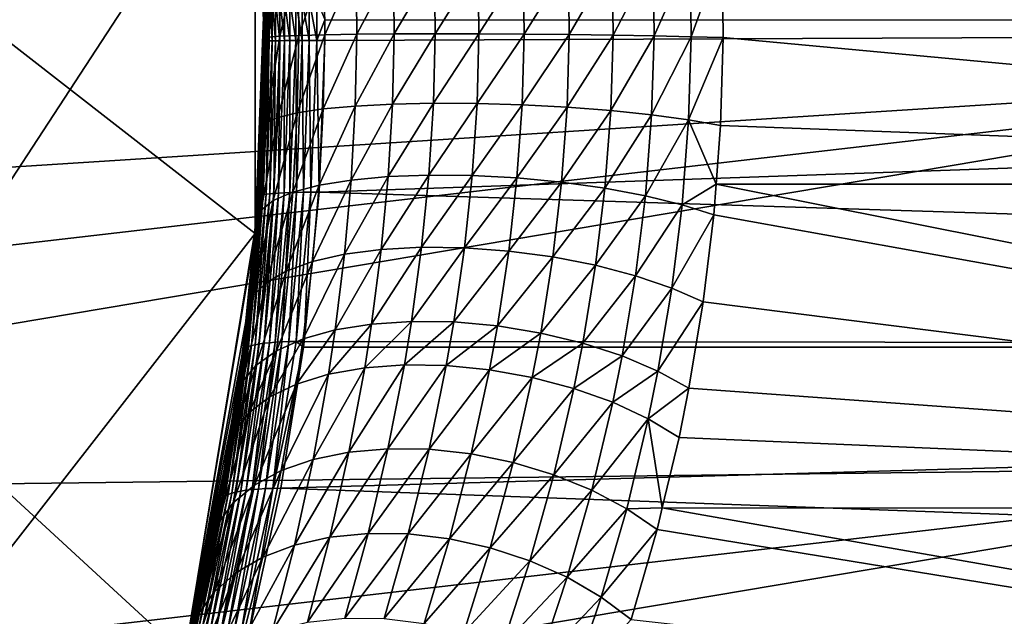
# Model space of a CAD drawing. Extents: x -90 to 90, y -132 to 35.
# Drawn here: x 18 to 26, y -5 to 0 of the extents above; entities that cross this region are included whole.
import ezdxf

# ---------------------------------------------------------------- set-up
doc = ezdxf.new("R2010")
doc.units = 0
doc.layers.add('L4', color=7, linetype='CONTINUOUS')
doc.layers.add('L9', color=7, linetype='CONTINUOUS')

msp = doc.modelspace()

# ---------------------------------------------------------------- linework, layer by layer
at = {"layer": 'L4', "color": 7}
for points in [[(19.29107, -4.885161, 88.00001), (19.83203, -1.643329, 88.00001), (-6.461519, 18.82176, 88.00001)], [(-6.461519, 18.82176, 88.00001), (19.83203, -1.643329, 88.00001), (19.83203, 1.643329, 88.00001)], [(16.65961, -10.88427, 88.00001), (19.29107, -4.885161, 88.00001), (-6.461519, 18.82176, 88.00001)], [(18.22389, 7.993739, 9), (6.461519, -18.82176, 9), (16.65961, 10.88427, 9)], [(18.22389, 7.993739, 9), (19.83203, 1.643329, 9), (6.461519, -18.82176, 9)], [(19.83203, 1.643329, 9), (19.83203, -1.643329, 9), (6.461519, -18.82176, 9)], [(19.83203, 1.643329, 9), (19.89938, 0.156964, 18.80698), (19.83203, -1.643329, 9)], [(19.83203, -1.643329, 88.00001), (19.89949, -0.142244, 71.3881), (19.83203, 1.643329, 88.00001)], [(19.83203, 1.643329, 88.00001), (19.89949, -0.142244, 71.3881), (19.89252, 0.545573, 71.36348)], [(23.42289, 0.529351, 70.07872), (35.55056, -1.263608, 84.46304), (35.55056, 1.263608, 84.46304)], [(19.89949, -0.142244, 71.3881), (19.92366, 0.51602, 71.0179), (19.89252, 0.545573, 71.36348)], [(19.92993, -0.134501, 71.04091), (19.92366, 0.51602, 71.0179), (19.89949, -0.142244, 71.3881)], [(19.92993, -0.134501, 71.04091), (20.01447, 0.489024, 70.68279), (19.92366, 0.51602, 71.0179)], [(20.0202, -0.127428, 70.70428), (20.01447, 0.489024, 70.68279), (19.92993, -0.134501, 71.04091)], [(20.0202, -0.127428, 70.70428), (20.16219, 0.465406, 70.36833), (20.01447, 0.489024, 70.68279)], [(20.16756, -0.121239, 70.38842), (20.16219, 0.465406, 70.36833), (20.0202, -0.127428, 70.70428)], [(20.16756, -0.121239, 70.38842), (20.36235, 0.44588, 70.08404), (20.16219, 0.465406, 70.36833)], [(22.5835, -0.118345, 69.5091), (22.89153, 0.475804, 69.63578), (22.57607, 0.454314, 69.48987)], [(22.89942, -0.12398, 69.65634), (22.89153, 0.475804, 69.63578), (22.5835, -0.118345, 69.5091)], [(22.89942, -0.12398, 69.65634), (23.17669, 0.501072, 69.83407), (22.89153, 0.475804, 69.63578)], [(23.18497, -0.130603, 69.85619), (23.17669, 0.501072, 69.83407), (22.89942, -0.12398, 69.65634)], [(23.18497, -0.130603, 69.85619), (23.42289, 0.529351, 70.07872), (23.17669, 0.501072, 69.83407)], [(23.43146, -0.138015, 70.10257), (23.42289, 0.529351, 70.07872), (23.18497, -0.130603, 69.85619)], [(23.43146, -0.138015, 70.10257), (35.55056, -1.263608, 84.46304), (23.42289, 0.529351, 70.07872)], [(20.36753, -0.116122, 70.10294), (20.36235, 0.44588, 70.08404), (20.16756, -0.121239, 70.38842)], [(20.36753, -0.116122, 70.10294), (20.60887, 0.431039, 69.83852), (20.36235, 0.44588, 70.08404)], [(20.61405, -0.112233, 69.85649), (20.60887, 0.431039, 69.83852), (20.36753, -0.116122, 70.10294)], [(20.61405, -0.112233, 69.85649), (20.89429, 0.421333, 69.63925), (20.60887, 0.431039, 69.83852)], [(20.89961, -0.10969, 69.65657), (20.89429, 0.421333, 69.63925), (20.61405, -0.112233, 69.85649)], [(20.89961, -0.10969, 69.65657), (21.20995, 0.417055, 69.49225), (20.89429, 0.421333, 69.63925)], [(21.21555, -0.108571, 69.50927), (21.20995, 0.417055, 69.49225), (20.89961, -0.10969, 69.65657)], [(21.21555, -0.108571, 69.50927), (21.54628, 0.418337, 69.40198), (21.20995, 0.417055, 69.49225)], [(21.55227, -0.108909, 69.41903), (21.54628, 0.418337, 69.40198), (21.21555, -0.108571, 69.50927)], [(21.55227, -0.108909, 69.41903), (21.89309, 0.425138, 69.37118), (21.54628, 0.418337, 69.40198)], [(21.89953, -0.110694, 69.38862), (21.89309, 0.425138, 69.37118), (21.55227, -0.108909, 69.41903)], [(21.89953, -0.110694, 69.38862), (22.23985, 0.437253, 69.40077), (21.89309, 0.425138, 69.37118)], [(22.24679, -0.113871, 69.41895), (22.23985, 0.437253, 69.40077), (21.89953, -0.110694, 69.38862)], [(22.24679, -0.113871, 69.41895), (22.57607, 0.454314, 69.48987), (22.23985, 0.437253, 69.40077)], [(22.5835, -0.118345, 69.5091), (22.57607, 0.454314, 69.48987), (22.24679, -0.113871, 69.41895)], [(19.83203, -1.643329, 9), (19.89938, 0.156964, 18.80698), (19.9, 0, 18.80642)], [(19.90187, 0.156335, 18.90667), (19.90181, -0.164434, 18.90673), (19.9, 0, 18.80642)], [(19.90187, 0.156335, 18.90667), (19.90926, -0.163816, 19.00616), (19.90181, -0.164434, 18.90673)], [(19.90933, 0.155748, 19.00611), (19.90926, -0.163816, 19.00616), (19.90187, 0.156335, 18.90667)], [(19.90933, 0.155748, 19.00611), (19.92167, -0.163242, 19.10511), (19.90926, -0.163816, 19.00616)], [(19.92173, 0.155202, 19.10505), (19.92167, -0.163242, 19.10511), (19.90933, 0.155748, 19.00611)], [(19.92173, 0.155202, 19.10505), (19.93899, -0.162714, 19.20331), (19.92167, -0.163242, 19.10511)], [(19.93905, 0.1547, 19.20325), (19.93899, -0.162714, 19.20331), (19.92173, 0.155202, 19.10505)], [(19.93905, 0.1547, 19.20325), (19.96118, -0.162234, 19.30053), (19.93899, -0.162714, 19.20331)], [(19.96125, 0.154243, 19.30047), (19.96118, -0.162234, 19.30053), (19.93905, 0.1547, 19.20325)], [(19.96125, 0.154243, 19.30047), (19.98819, -0.161801, 19.39652), (19.96118, -0.162234, 19.30053)], [(19.98826, 0.153832, 19.39646), (19.98819, -0.161801, 19.39652), (19.96125, 0.154243, 19.30047)], [(19.98826, 0.153832, 19.39646), (20.01995, -0.161418, 19.49104), (19.98819, -0.161801, 19.39652)], [(20.02002, 0.153468, 19.49098), (20.01995, -0.161418, 19.49104), (19.98826, 0.153832, 19.39646)], [(20.02002, 0.153468, 19.49098), (20.05639, -0.161086, 19.58386), (20.01995, -0.161418, 19.49104)], [(20.05645, 0.153152, 19.58381), (20.05639, -0.161086, 19.58386), (20.02002, 0.153468, 19.49098)], [(20.05645, 0.153152, 19.58381), (20.0974, -0.160805, 19.67476), (20.05639, -0.161086, 19.58386)], [(20.09747, 0.152884, 19.6747), (20.0974, -0.160805, 19.67476), (20.05645, 0.153152, 19.58381)], [(20.09747, 0.152884, 19.6747), (20.1429, -0.160575, 19.76349), (20.0974, -0.160805, 19.67476)], [(20.14296, 0.152666, 19.76344), (20.1429, -0.160575, 19.76349), (20.09747, 0.152884, 19.6747)], [(20.14296, 0.152666, 19.76344), (20.19276, -0.160398, 19.84985), (20.1429, -0.160575, 19.76349)], [(20.19282, 0.152498, 19.8498), (20.19276, -0.160398, 19.84985), (20.14296, 0.152666, 19.76344)], [(20.19282, 0.152498, 19.8498), (20.24686, -0.160274, 19.93361), (20.19276, -0.160398, 19.84985)], [(20.24692, 0.15238, 19.93356), (20.24686, -0.160274, 19.93361), (20.19282, 0.152498, 19.8498)], [(20.24692, 0.15238, 19.93356), (20.30507, -0.160204, 20.01458), (20.24686, -0.160274, 19.93361)], [(20.30514, 0.152313, 20.01453), (20.30507, -0.160204, 20.01458), (20.24692, 0.15238, 19.93356)], [(20.30514, 0.152313, 20.01453), (20.36791, 0, 20.092), (20.30507, -0.160204, 20.01458)], [(19.83203, -1.643329, 9), (19.9, 0, 18.80642), (19.89931, -0.165095, 18.80704)], [(19.9, 0, 18.80642), (19.90181, -0.164434, 18.90673), (19.89931, -0.165095, 18.80704)], [(20.36791, 0, 20.092), (20.36725, -0.160186, 20.09254), (20.30507, -0.160204, 20.01458)], [(58.17338, -2.518112, 65.48023), (20.32232, -1.325484, 20.12957), (58.33756, 0, 65.34246)], [(20.32232, -1.325484, 20.12957), (20.36725, -0.160186, 20.09254), (58.33756, 0, 65.34246)], [(58.33756, 0, 65.34246), (20.36725, -0.160186, 20.09254), (20.36791, 0, 20.092)], [(19.83203, -1.643329, 88.00001), (19.88233, -0.838551, 71.32748), (19.89949, -0.142244, 71.3881)], [(19.91448, -0.793449, 70.98421), (19.92993, -0.134501, 71.04091), (19.88233, -0.838551, 71.32748)], [(19.88233, -0.838551, 71.32748), (19.92993, -0.134501, 71.04091), (19.89949, -0.142244, 71.3881)], [(20.00606, -0.752257, 70.65131), (20.0202, -0.127428, 70.70428), (19.91448, -0.793449, 70.98421)], [(19.91448, -0.793449, 70.98421), (20.0202, -0.127428, 70.70428), (19.92993, -0.134501, 71.04091)], [(20.1543, -0.716221, 70.33885), (20.16756, -0.121239, 70.38842), (20.00606, -0.752257, 70.65131)], [(20.00606, -0.752257, 70.65131), (20.16756, -0.121239, 70.38842), (20.0202, -0.127428, 70.70428)], [(20.35472, -0.686429, 70.05627), (20.36753, -0.116122, 70.10294), (20.1543, -0.716221, 70.33885)], [(20.1543, -0.716221, 70.33885), (20.36753, -0.116122, 70.10294), (20.16756, -0.121239, 70.38842)], [(20.60126, -0.663783, 69.81212), (20.61405, -0.112233, 69.85649), (20.35472, -0.686429, 70.05627)], [(20.35472, -0.686429, 70.05627), (20.61405, -0.112233, 69.85649), (20.36753, -0.116122, 70.10294)], [(20.88647, -0.648967, 69.61377), (20.89961, -0.10969, 69.65657), (20.60126, -0.663783, 69.81212)], [(20.60126, -0.663783, 69.81212), (20.89961, -0.10969, 69.65657), (20.61405, -0.112233, 69.85649)], [(21.20172, -0.642429, 69.46722), (21.21555, -0.108571, 69.50927), (20.88647, -0.648967, 69.61377)], [(20.88647, -0.648967, 69.61377), (21.21555, -0.108571, 69.50927), (20.89961, -0.10969, 69.65657)], [(21.20172, -0.642429, 69.46722), (21.55227, -0.108909, 69.41903), (21.21555, -0.108571, 69.50927)], [(21.53749, -0.644366, 69.3769), (21.55227, -0.108909, 69.41903), (21.20172, -0.642429, 69.46722)], [(21.53749, -0.644366, 69.3769), (21.89953, -0.110694, 69.38862), (21.55227, -0.108909, 69.41903)], [(21.88363, -0.65472, 69.34553), (21.89953, -0.110694, 69.38862), (21.53749, -0.644366, 69.3769)], [(21.88363, -0.65472, 69.34553), (22.24679, -0.113871, 69.41895), (21.89953, -0.110694, 69.38862)], [(22.22968, -0.673178, 69.37408), (22.24679, -0.113871, 69.41895), (21.88363, -0.65472, 69.34553)], [(22.22968, -0.673178, 69.37408), (22.5835, -0.118345, 69.5091), (22.24679, -0.113871, 69.41895)], [(22.56517, -0.699182, 69.46167), (22.5835, -0.118345, 69.5091), (22.22968, -0.673178, 69.37408)], [(22.56517, -0.699182, 69.46167), (22.89942, -0.12398, 69.65634), (22.5835, -0.118345, 69.5091)], [(22.87998, -0.731946, 69.60565), (22.89942, -0.12398, 69.65634), (22.56517, -0.699182, 69.46167)], [(22.87998, -0.731946, 69.60565), (23.18497, -0.130603, 69.85619), (22.89942, -0.12398, 69.65634)], [(23.16457, -0.770479, 69.80167), (23.18497, -0.130603, 69.85619), (22.87998, -0.731946, 69.60565)], [(23.16457, -0.770479, 69.80167), (23.43146, -0.138015, 70.10257), (23.18497, -0.130603, 69.85619)], [(23.41035, -0.813618, 70.04382), (23.43146, -0.138015, 70.10257), (23.16457, -0.770479, 69.80167)], [(23.43146, -0.138015, 70.10257), (23.41035, -0.813618, 70.04382), (35.55056, -1.263608, 84.46304)], [(19.89931, -0.165095, 18.80704), (19.85305, -1.366104, 18.84909), (19.83203, -1.643329, 9)], [(19.89931, -0.165095, 18.80704), (19.85591, -1.360649, 18.94834), (19.85305, -1.366104, 18.84909)], [(19.90181, -0.164434, 18.90673), (19.86369, -1.355547, 19.04734), (19.85591, -1.360649, 18.94834)], [(19.90181, -0.164434, 18.90673), (19.85591, -1.360649, 18.94834), (19.89931, -0.165095, 18.80704)], [(19.90926, -0.163816, 19.00616), (19.87637, -1.350811, 19.14586), (19.86369, -1.355547, 19.04734)], [(19.90926, -0.163816, 19.00616), (19.86369, -1.355547, 19.04734), (19.90181, -0.164434, 18.90673)], [(19.92167, -0.163242, 19.10511), (19.89393, -1.346451, 19.24364), (19.87637, -1.350811, 19.14586)], [(19.92167, -0.163242, 19.10511), (19.87637, -1.350811, 19.14586), (19.90926, -0.163816, 19.00616)], [(19.93899, -0.162714, 19.20331), (19.91632, -1.34248, 19.34044), (19.89393, -1.346451, 19.24364)], [(19.93899, -0.162714, 19.20331), (19.89393, -1.346451, 19.24364), (19.92167, -0.163242, 19.10511)], [(19.96118, -0.162234, 19.30053), (19.94349, -1.338906, 19.43603), (19.91632, -1.34248, 19.34044)], [(19.96118, -0.162234, 19.30053), (19.91632, -1.34248, 19.34044), (19.93899, -0.162714, 19.20331)], [(19.98819, -0.161801, 19.39652), (19.97537, -1.33574, 19.53017), (19.94349, -1.338906, 19.43603)], [(19.98819, -0.161801, 19.39652), (19.94349, -1.338906, 19.43603), (19.96118, -0.162234, 19.30053)], [(20.01995, -0.161418, 19.49104), (20.01187, -1.332987, 19.62263), (19.97537, -1.33574, 19.53017)], [(20.01995, -0.161418, 19.49104), (19.97537, -1.33574, 19.53017), (19.98819, -0.161801, 19.39652)], [(20.05639, -0.161086, 19.58386), (20.05292, -1.330656, 19.71317), (20.01187, -1.332987, 19.62263)], [(20.05639, -0.161086, 19.58386), (20.01187, -1.332987, 19.62263), (20.01995, -0.161418, 19.49104)], [(20.0974, -0.160805, 19.67476), (20.0984, -1.328752, 19.80158), (20.05292, -1.330656, 19.71317)], [(20.0974, -0.160805, 19.67476), (20.05292, -1.330656, 19.71317), (20.05639, -0.161086, 19.58386)], [(20.1429, -0.160575, 19.76349), (20.0984, -1.328752, 19.80158), (20.0974, -0.160805, 19.67476)], [(20.1429, -0.160575, 19.76349), (20.14822, -1.327279, 19.88763), (20.0984, -1.328752, 19.80158)], [(20.19276, -0.160398, 19.84985), (20.14822, -1.327279, 19.88763), (20.1429, -0.160575, 19.76349)], [(20.19276, -0.160398, 19.84985), (20.20223, -1.326242, 19.97112), (20.14822, -1.327279, 19.88763)], [(20.24686, -0.160274, 19.93361), (20.20223, -1.326242, 19.97112), (20.19276, -0.160398, 19.84985)], [(20.24686, -0.160274, 19.93361), (20.26031, -1.325644, 20.05183), (20.20223, -1.326242, 19.97112)], [(20.30507, -0.160204, 20.01458), (20.26031, -1.325644, 20.05183), (20.24686, -0.160274, 19.93361)], [(20.30507, -0.160204, 20.01458), (20.32232, -1.325484, 20.12957), (20.26031, -1.325644, 20.05183)], [(20.36725, -0.160186, 20.09254), (20.32232, -1.325484, 20.12957), (20.30507, -0.160204, 20.01458)], [(20.56907, -1.232805, 69.70066), (20.60126, -0.663783, 69.81212), (20.32253, -1.273329, 69.93937)], [(20.32253, -1.273329, 69.93937), (20.60126, -0.663783, 69.81212), (20.35472, -0.686429, 70.05627)], [(20.85337, -1.206255, 69.50603), (20.88647, -0.648967, 69.61377), (20.56907, -1.232805, 69.70066)], [(20.56907, -1.232805, 69.70066), (20.88647, -0.648967, 69.61377), (20.60126, -0.663783, 69.81212)], [(21.16694, -1.19447, 69.3613), (21.20172, -0.642429, 69.46722), (20.85337, -1.206255, 69.50603)], [(20.85337, -1.206255, 69.50603), (21.20172, -0.642429, 69.46722), (20.88647, -0.648967, 69.61377)], [(21.16694, -1.19447, 69.3613), (21.53749, -0.644366, 69.3769), (21.20172, -0.642429, 69.46722)], [(21.50043, -1.197803, 69.2708), (21.53749, -0.644366, 69.3769), (21.16694, -1.19447, 69.3613)], [(21.50043, -1.197803, 69.2708), (21.88363, -0.65472, 69.34553), (21.53749, -0.644366, 69.3769)], [(21.84386, -1.216154, 69.23721), (21.88363, -0.65472, 69.34553), (21.50043, -1.197803, 69.2708)], [(21.84386, -1.216154, 69.23721), (22.22968, -0.673178, 69.37408), (21.88363, -0.65472, 69.34553)], [(22.187, -1.248975, 69.26155), (22.22968, -0.673178, 69.37408), (21.84386, -1.216154, 69.23721)], [(22.187, -1.248975, 69.26155), (22.56517, -0.699182, 69.46167), (22.22968, -0.673178, 69.37408)], [(19.9708, -1.391075, 70.51947), (20.00606, -0.752257, 70.65131), (19.87613, -1.464783, 70.84353)], [(19.87613, -1.464783, 70.84353), (20.00606, -0.752257, 70.65131), (19.91448, -0.793449, 70.98421)], [(20.1211, -1.326616, 70.21505), (20.1543, -0.716221, 70.33885), (19.9708, -1.391075, 70.51947)], [(19.9708, -1.391075, 70.51947), (20.1543, -0.716221, 70.33885), (20.00606, -0.752257, 70.65131)], [(20.32253, -1.273329, 69.93937), (20.35472, -0.686429, 70.05627), (20.1211, -1.326616, 70.21505)], [(20.1211, -1.326616, 70.21505), (20.35472, -0.686429, 70.05627), (20.1543, -0.716221, 70.33885)], [(22.51959, -1.295286, 69.3431), (22.56517, -0.699182, 69.46167), (22.187, -1.248975, 69.26155)], [(22.51959, -1.295286, 69.3431), (22.87998, -0.731946, 69.60565), (22.56517, -0.699182, 69.46167)], [(22.83171, -1.353706, 69.4794), (22.87998, -0.731946, 69.60565), (22.51959, -1.295286, 69.3431)], [(22.83171, -1.353706, 69.4794), (23.16457, -0.770479, 69.80167), (22.87998, -0.731946, 69.60565)], [(19.87613, -1.464783, 70.84353), (19.91448, -0.793449, 70.98421), (19.83989, -1.545539, 71.17756)], [(19.83989, -1.545539, 71.17756), (19.91448, -0.793449, 70.98421), (19.88233, -0.838551, 71.32748)], [(23.11405, -1.422489, 69.6664), (23.16457, -0.770479, 69.80167), (22.83171, -1.353706, 69.4794)], [(23.11405, -1.422489, 69.6664), (23.37614, -1.263329, 69.94856), (23.16457, -0.770479, 69.80167)], [(23.37614, -1.263329, 69.94856), (23.41035, -0.813618, 70.04382), (23.16457, -0.770479, 69.80167)], [(35.55056, -1.263608, 84.46304), (23.41035, -0.813618, 70.04382), (23.37614, -1.263329, 69.94856)], [(19.83989, -1.545539, 71.17756), (19.88233, -0.838551, 71.32748), (19.83203, -1.643329, 88.00001)], [(20.80046, -1.766109, 69.33374), (20.85337, -1.206255, 69.50603), (20.51761, -1.802946, 69.52296)], [(20.51761, -1.802946, 69.52296), (20.85337, -1.206255, 69.50603), (20.56907, -1.232805, 69.70066)], [(21.11146, -1.749613, 69.1917), (21.16694, -1.19447, 69.3613), (20.80046, -1.766109, 69.33374)], [(20.80046, -1.766109, 69.33374), (21.16694, -1.19447, 69.3613), (20.85337, -1.206255, 69.50603)], [(21.11146, -1.749613, 69.1917), (21.50043, -1.197803, 69.2708), (21.16694, -1.19447, 69.3613)], [(21.44149, -1.753943, 69.101), (21.50043, -1.197803, 69.2708), (21.11146, -1.749613, 69.1917)], [(21.44149, -1.753943, 69.101), (21.84386, -1.216154, 69.23721), (21.50043, -1.197803, 69.2708)], [(20.27119, -1.859047, 69.75383), (20.32253, -1.273329, 69.93937), (20.06842, -1.932768, 70.01956)], [(20.06842, -1.932768, 70.01956), (20.32253, -1.273329, 69.93937), (20.1211, -1.326616, 70.21505)], [(20.51761, -1.802946, 69.52296), (20.56907, -1.232805, 69.70066), (20.27119, -1.859047, 69.75383)], [(20.27119, -1.859047, 69.75383), (20.56907, -1.232805, 69.70066), (20.32253, -1.273329, 69.93937)], [(21.78089, -1.778972, 69.0643), (21.84386, -1.216154, 69.23721), (21.44149, -1.753943, 69.101)], [(21.78089, -1.778972, 69.0643), (22.187, -1.248975, 69.26155), (21.84386, -1.216154, 69.23721)], [(22.11972, -1.823965, 69.08267), (22.187, -1.248975, 69.26155), (21.78089, -1.778972, 69.0643)], [(22.11972, -1.823965, 69.08267), (22.51959, -1.295286, 69.3431), (22.187, -1.248975, 69.26155)], [(23.35816, -1.499583, 69.89852), (23.37614, -1.263329, 69.94856), (23.11405, -1.422489, 69.6664)], [(35.87773, -3.754473, 84.1885), (23.37614, -1.263329, 69.94856), (23.35816, -1.499583, 69.89852)], [(35.55056, -1.263608, 84.46304), (23.37614, -1.263329, 69.94856), (35.87773, -3.754473, 84.1885)], [(19.85591, -1.360649, 18.94834), (19.74839, -2.529699, 19.15224), (19.7398, -2.539159, 19.05433)], [(19.85591, -1.360649, 18.94834), (19.7398, -2.539159, 19.05433), (19.8257, -1.642703, 18.87412)], [(19.86369, -1.355547, 19.04734), (19.76178, -2.520911, 19.24966), (19.74839, -2.529699, 19.15224)], [(19.86369, -1.355547, 19.04734), (19.74839, -2.529699, 19.15224), (19.85591, -1.360649, 18.94834)], [(19.87637, -1.350811, 19.14586), (19.77995, -2.512816, 19.34638), (19.76178, -2.520911, 19.24966)], [(19.87637, -1.350811, 19.14586), (19.76178, -2.520911, 19.24966), (19.86369, -1.355547, 19.04734)], [(19.89393, -1.346451, 19.24364), (19.80284, -2.505435, 19.44214), (19.77995, -2.512816, 19.34638)], [(19.89393, -1.346451, 19.24364), (19.77995, -2.512816, 19.34638), (19.87637, -1.350811, 19.14586)], [(19.91632, -1.34248, 19.34044), (19.8304, -2.498785, 19.53672), (19.80284, -2.505435, 19.44214)], [(19.91632, -1.34248, 19.34044), (19.80284, -2.505435, 19.44214), (19.89393, -1.346451, 19.24364)], [(19.8257, -1.642703, 18.87412), (19.85305, -1.366104, 18.84909), (19.85591, -1.360649, 18.94834)], [(19.94349, -1.338906, 19.43603), (19.86257, -2.492883, 19.62989), (19.8304, -2.498785, 19.53672)], [(19.94349, -1.338906, 19.43603), (19.8304, -2.498785, 19.53672), (19.91632, -1.34248, 19.34044)], [(19.97537, -1.33574, 19.53017), (19.89927, -2.487742, 19.72141), (19.86257, -2.492883, 19.62989)], [(19.97537, -1.33574, 19.53017), (19.86257, -2.492883, 19.62989), (19.94349, -1.338906, 19.43603)], [(20.01187, -1.332987, 19.62263), (19.9404, -2.483376, 19.81107), (19.89927, -2.487742, 19.72141)], [(20.01187, -1.332987, 19.62263), (19.89927, -2.487742, 19.72141), (19.97537, -1.33574, 19.53017)], [(20.06842, -1.932768, 70.01956), (20.1211, -1.326616, 70.21505), (19.91523, -2.021949, 70.31239)], [(19.91523, -2.021949, 70.31239), (20.1211, -1.326616, 70.21505), (19.9708, -1.391075, 70.51947)], [(20.05292, -1.330656, 19.71317), (19.98587, -2.479795, 19.89864), (19.9404, -2.483376, 19.81107)], [(20.05292, -1.330656, 19.71317), (19.9404, -2.483376, 19.81107), (20.01187, -1.332987, 19.62263)], [(20.0984, -1.328752, 19.80158), (20.03556, -2.477008, 19.98392), (19.98587, -2.479795, 19.89864)], [(20.0984, -1.328752, 19.80158), (19.98587, -2.479795, 19.89864), (20.05292, -1.330656, 19.71317)], [(20.14822, -1.327279, 19.88763), (20.08936, -2.475021, 20.06669), (20.03556, -2.477008, 19.98392)], [(20.14822, -1.327279, 19.88763), (20.03556, -2.477008, 19.98392), (20.0984, -1.328752, 19.80158)], [(20.20223, -1.326242, 19.97112), (20.14713, -2.47384, 20.14675), (20.08936, -2.475021, 20.06669)], [(20.20223, -1.326242, 19.97112), (20.08936, -2.475021, 20.06669), (20.14822, -1.327279, 19.88763)], [(20.26031, -1.325644, 20.05183), (20.20873, -2.473467, 20.22392), (20.14713, -2.47384, 20.14675)], [(20.26031, -1.325644, 20.05183), (20.14713, -2.47384, 20.14675), (20.20223, -1.326242, 19.97112)], [(20.20873, -2.473467, 20.22392), (20.32232, -1.325484, 20.12957), (58.17338, -2.518112, 65.48023)], [(20.32232, -1.325484, 20.12957), (20.20873, -2.473467, 20.22392), (20.26031, -1.325644, 20.05183)], [(22.44805, -1.887607, 69.15558), (22.51959, -1.295286, 69.3431), (22.11972, -1.823965, 69.08267)], [(22.44805, -1.887607, 69.15558), (22.83171, -1.353706, 69.4794), (22.51959, -1.295286, 69.3431)], [(22.75627, -1.968031, 69.28089), (22.83171, -1.353706, 69.4794), (22.44805, -1.887607, 69.15558)], [(22.75627, -1.968031, 69.28089), (23.11405, -1.422489, 69.6664), (22.83171, -1.353706, 69.4794)], [(19.91523, -2.021949, 70.31239), (19.9708, -1.391075, 70.51947), (19.81612, -2.123978, 70.62373)], [(19.81612, -2.123978, 70.62373), (19.9708, -1.391075, 70.51947), (19.87613, -1.464783, 70.84353)], [(19.83203, -1.643329, 9), (19.85305, -1.366104, 18.84909), (19.8257, -1.642703, 18.87412)], [(23.03534, -2.062883, 69.45492), (23.11405, -1.422489, 69.6664), (22.75627, -1.968031, 69.28089)], [(23.03534, -2.062883, 69.45492), (23.35816, -1.499583, 69.89852), (23.11405, -1.422489, 69.6664)], [(19.81612, -2.123978, 70.62373), (19.87613, -1.464783, 70.84353), (19.83057, -1.64319, 71.14459)], [(19.83057, -1.64319, 71.14459), (19.87613, -1.464783, 70.84353), (19.83989, -1.545539, 71.17756)], [(23.27709, -2.169384, 69.67259), (23.35816, -1.499583, 69.89852), (23.03534, -2.062883, 69.45492)], [(35.87773, -3.754473, 84.1885), (23.35816, -1.499583, 69.89852), (23.27709, -2.169384, 69.67259)], [(19.83203, -1.643329, 88.00001), (19.83057, -1.64319, 71.14459), (19.83989, -1.545539, 71.17756)], [(6.461519, -18.82176, 9), (19.83203, -1.643329, 9), (19.29107, -4.885161, 9)], [(19.83203, -1.643329, 9), (19.8257, -1.642703, 18.87412), (19.29107, -4.885161, 9)], [(19.29107, -4.885161, 9), (19.8257, -1.642703, 18.87412), (19.73604, -2.549268, 18.95618)], [(19.29107, -4.885161, 88.00001), (19.774, -2.235867, 70.94447), (19.83203, -1.643329, 88.00001)], [(19.8257, -1.642703, 18.87412), (19.7398, -2.539159, 19.05433), (19.73604, -2.549268, 18.95618)], [(19.83203, -1.643329, 88.00001), (19.774, -2.235867, 70.94447), (19.83057, -1.64319, 71.14459)], [(19.83057, -1.64319, 71.14459), (19.774, -2.235867, 70.94447), (19.81612, -2.123978, 70.62373)], [(20.44539, -2.385185, 69.2744), (20.51761, -1.802946, 69.52296), (20.19935, -2.454424, 69.49558)], [(20.19935, -2.454424, 69.49558), (20.51761, -1.802946, 69.52296), (20.27119, -1.859047, 69.75383)], [(20.72621, -2.339586, 69.09186), (20.80046, -1.766109, 69.33374), (20.44539, -2.385185, 69.2744)], [(20.44539, -2.385185, 69.2744), (20.80046, -1.766109, 69.33374), (20.51761, -1.802946, 69.52296)], [(21.03379, -2.318929, 68.95322), (21.11146, -1.749613, 69.1917), (20.72621, -2.339586, 69.09186)], [(20.72621, -2.339586, 69.09186), (21.11146, -1.749613, 69.1917), (20.80046, -1.766109, 69.33374)], [(21.03379, -2.318929, 68.95322), (21.44149, -1.753943, 69.101), (21.11146, -1.749613, 69.1917)], [(21.35934, -2.323805, 68.86241), (21.44149, -1.753943, 69.101), (21.03379, -2.318929, 68.95322)], [(21.35934, -2.323805, 68.86241), (21.78089, -1.778972, 69.0643), (21.44149, -1.753943, 69.101)], [(21.69356, -2.354073, 68.82203), (21.78089, -1.778972, 69.0643), (21.35934, -2.323805, 68.86241)], [(21.69356, -2.354073, 68.82203), (22.11972, -1.823965, 69.08267), (21.78089, -1.778972, 69.0643)], [(20.19935, -2.454424, 69.49558), (20.27119, -1.859047, 69.75383), (19.99513, -2.545324, 69.74912)], [(19.99513, -2.545324, 69.74912), (20.27119, -1.859047, 69.75383), (20.06842, -1.932768, 70.01956)], [(22.02692, -2.408869, 68.83324), (22.11972, -1.823965, 69.08267), (21.69356, -2.354073, 68.82203)], [(22.02692, -2.408869, 68.83324), (22.44805, -1.887607, 69.15558), (22.11972, -1.823965, 69.08267)], [(22.34988, -2.486629, 68.89571), (22.44805, -1.887607, 69.15558), (22.02692, -2.408869, 68.83324)], [(22.34988, -2.486629, 68.89571), (22.75627, -1.968031, 69.28089), (22.44805, -1.887607, 69.15558)], [(19.99513, -2.545324, 69.74912), (20.06842, -1.932768, 70.01956), (19.83854, -2.65529, 70.02776)], [(19.83854, -2.65529, 70.02776), (20.06842, -1.932768, 70.01956), (19.91523, -2.021949, 70.31239)], [(22.65322, -2.58513, 69.00766), (22.75627, -1.968031, 69.28089), (22.34988, -2.486629, 68.89571)], [(22.65322, -2.58513, 69.00766), (23.03534, -2.062883, 69.45492), (22.75627, -1.968031, 69.28089)], [(19.83854, -2.65529, 70.02776), (19.91523, -2.021949, 70.31239), (19.73407, -2.781181, 70.32355)], [(19.73407, -2.781181, 70.32355), (19.91523, -2.021949, 70.31239), (19.81612, -2.123978, 70.62373)], [(22.92828, -2.70156, 69.1659), (23.03534, -2.062883, 69.45492), (22.65322, -2.58513, 69.00766)], [(22.92828, -2.70156, 69.1659), (23.27709, -2.169384, 69.67259), (23.03534, -2.062883, 69.45492)], [(19.73407, -2.781181, 70.32355), (19.81612, -2.123978, 70.62373), (19.68469, -2.9194, 70.62803)], [(19.68469, -2.9194, 70.62803), (19.81612, -2.123978, 70.62373), (19.774, -2.235867, 70.94447)], [(23.1672, -2.832593, 69.3659), (23.27709, -2.169384, 69.67259), (22.92828, -2.70156, 69.1659)], [(35.87773, -3.754473, 84.1885), (23.27709, -2.169384, 69.67259), (23.1672, -2.832593, 69.3659)], [(19.29107, -4.885161, 88.00001), (19.68469, -2.9194, 70.62803), (19.774, -2.235867, 70.94447)], [(20.6734, -2.675772, 68.91973), (20.72621, -2.339586, 69.09186), (20.39402, -2.725681, 69.09799)], [(20.39402, -2.725681, 69.09799), (20.72621, -2.339586, 69.09186), (20.44539, -2.385185, 69.2744)], [(20.97865, -2.652985, 68.78328), (21.03379, -2.318929, 68.95322), (20.6734, -2.675772, 68.91973)], [(20.6734, -2.675772, 68.91973), (21.03379, -2.318929, 68.95322), (20.72621, -2.339586, 69.09186)], [(20.97865, -2.652985, 68.78328), (21.35934, -2.323805, 68.86241), (21.03379, -2.318929, 68.95322)], [(21.30122, -2.65796, 68.69248), (21.35934, -2.323805, 68.86241), (20.97865, -2.652985, 68.78328)], [(21.30122, -2.65796, 68.69248), (21.69356, -2.354073, 68.82203), (21.35934, -2.323805, 68.86241)], [(20.39402, -2.725681, 69.09799), (20.44539, -2.385185, 69.2744), (20.14837, -2.801311, 69.31306)], [(20.14837, -2.801311, 69.31306), (20.44539, -2.385185, 69.2744), (20.19935, -2.454424, 69.49558)], [(21.63203, -2.690558, 68.64988), (21.69356, -2.354073, 68.82203), (21.30122, -2.65796, 68.69248)], [(21.63203, -2.690558, 68.64988), (22.02692, -2.408869, 68.83324), (21.69356, -2.354073, 68.82203)], [(21.96181, -2.749863, 68.65666), (22.02692, -2.408869, 68.83324), (21.63203, -2.690558, 68.64988)], [(21.96181, -2.749863, 68.65666), (22.34988, -2.486629, 68.89571), (22.02692, -2.408869, 68.83324)], [(19.8304, -2.498785, 19.53672), (19.68374, -3.631508, 19.79017), (19.6511, -3.640088, 19.69856)], [(19.8304, -2.498785, 19.53672), (19.6511, -3.640088, 19.69856), (19.80284, -2.505435, 19.44214)], [(19.86257, -2.492883, 19.62989), (19.72074, -3.624011, 19.88021), (19.68374, -3.631508, 19.79017)], [(19.86257, -2.492883, 19.62989), (19.68374, -3.631508, 19.79017), (19.8304, -2.498785, 19.53672)], [(19.89927, -2.487742, 19.72141), (19.76202, -3.617616, 19.96845), (19.72074, -3.624011, 19.88021)], [(19.89927, -2.487742, 19.72141), (19.72074, -3.624011, 19.88021), (19.86257, -2.492883, 19.62989)], [(19.9404, -2.483376, 19.81107), (19.80748, -3.612337, 20.05469), (19.76202, -3.617616, 19.96845)], [(19.9404, -2.483376, 19.81107), (19.76202, -3.617616, 19.96845), (19.89927, -2.487742, 19.72141)], [(19.98587, -2.479795, 19.89864), (19.85701, -3.608187, 20.13873), (19.80748, -3.612337, 20.05469)], [(19.98587, -2.479795, 19.89864), (19.80748, -3.612337, 20.05469), (19.9404, -2.483376, 19.81107)], [(20.03556, -2.477008, 19.98392), (19.91049, -3.605176, 20.22035), (19.85701, -3.608187, 20.13873)], [(20.03556, -2.477008, 19.98392), (19.85701, -3.608187, 20.13873), (19.98587, -2.479795, 19.89864)], [(20.08936, -2.475021, 20.06669), (19.96779, -3.603312, 20.29938), (19.91049, -3.605176, 20.22035)], [(20.08936, -2.475021, 20.06669), (19.91049, -3.605176, 20.22035), (20.03556, -2.477008, 19.98392)], [(20.14837, -2.801311, 69.31306), (20.19935, -2.454424, 69.49558), (19.94335, -2.900538, 69.5589)], [(19.94335, -2.900538, 69.5589), (20.19935, -2.454424, 69.49558), (19.99513, -2.545324, 69.74912)], [(20.14713, -2.47384, 20.14675), (20.20167, -2.517769, 20.22987), (19.96779, -3.603312, 20.29938)], [(20.14713, -2.47384, 20.14675), (19.96779, -3.603312, 20.29938), (20.08936, -2.475021, 20.06669)], [(20.20873, -2.473467, 20.22392), (20.20167, -2.517769, 20.22987), (20.14713, -2.47384, 20.14675)], [(58.17338, -2.518112, 65.48023), (20.20167, -2.517769, 20.22987), (20.20873, -2.473467, 20.22392)], [(22.28129, -2.83421, 68.71264), (22.34988, -2.486629, 68.89571), (21.96181, -2.749863, 68.65666)], [(22.28129, -2.83421, 68.71264), (22.65322, -2.58513, 69.00766), (22.34988, -2.486629, 68.89571)], [(19.29107, -4.885161, 9), (19.73604, -2.549268, 18.95618), (19.55054, -3.713002, 19.12818)], [(19.73604, -2.549268, 18.95618), (19.55573, -3.698437, 19.22457), (19.55054, -3.713002, 19.12818)], [(19.7398, -2.539159, 19.05433), (19.56559, -3.684797, 19.32074), (19.55573, -3.698437, 19.22457)], [(19.7398, -2.539159, 19.05433), (19.55573, -3.698437, 19.22457), (19.73604, -2.549268, 18.95618)], [(19.74839, -2.529699, 19.15224), (19.5801, -3.672112, 19.41645), (19.56559, -3.684797, 19.32074)], [(19.74839, -2.529699, 19.15224), (19.56559, -3.684797, 19.32074), (19.7398, -2.539159, 19.05433)], [(19.76178, -2.520911, 19.24966), (19.59922, -3.660414, 19.51148), (19.5801, -3.672112, 19.41645)], [(19.76178, -2.520911, 19.24966), (19.5801, -3.672112, 19.41645), (19.74839, -2.529699, 19.15224)], [(19.77995, -2.512816, 19.34638), (19.62291, -3.649731, 19.60559), (19.59922, -3.660414, 19.51148)], [(19.77995, -2.512816, 19.34638), (19.59922, -3.660414, 19.51148), (19.76178, -2.520911, 19.24966)], [(19.80284, -2.505435, 19.44214), (19.6511, -3.640088, 19.69856), (19.62291, -3.649731, 19.60559)], [(19.80284, -2.505435, 19.44214), (19.62291, -3.649731, 19.60559), (19.77995, -2.512816, 19.34638)], [(19.94335, -2.900538, 69.5589), (19.99513, -2.545324, 69.74912), (19.7847, -3.020576, 69.8286)], [(19.7847, -3.020576, 69.8286), (19.99513, -2.545324, 69.74912), (19.83854, -2.65529, 70.02776)], [(20.20167, -2.517769, 20.22987), (20.02879, -3.602598, 20.37561), (19.96779, -3.603312, 20.29938)], [(58.17338, -2.518112, 65.48023), (20.02879, -3.602598, 20.37561), (20.20167, -2.517769, 20.22987)], [(57.68556, -4.963783, 65.88956), (20.02879, -3.602598, 20.37561), (58.17338, -2.518112, 65.48023)], [(22.58151, -2.94123, 68.81626), (22.65322, -2.58513, 69.00766), (22.28129, -2.83421, 68.71264)], [(22.58151, -2.94123, 68.81626), (22.92828, -2.70156, 69.1659), (22.65322, -2.58513, 69.00766)], [(19.7847, -3.020576, 69.8286), (19.83854, -2.65529, 70.02776), (19.67689, -3.158054, 70.11459)], [(19.67689, -3.158054, 70.11459), (19.83854, -2.65529, 70.02776), (19.73407, -2.781181, 70.32355)], [(20.27632, -3.380896, 68.69462), (20.39402, -2.725681, 69.09799), (20.03182, -3.466351, 68.89744)], [(20.03182, -3.466351, 68.89744), (20.39402, -2.725681, 69.09799), (20.14837, -2.801311, 69.31306)], [(20.55241, -3.324251, 68.52497), (20.6734, -2.675772, 68.91973), (20.27632, -3.380896, 68.69462)], [(20.27632, -3.380896, 68.69462), (20.6734, -2.675772, 68.91973), (20.39402, -2.725681, 69.09799)], [(20.85263, -3.29795, 68.39307), (20.97865, -2.652985, 68.78328), (20.55241, -3.324251, 68.52497)], [(20.55241, -3.324251, 68.52497), (20.97865, -2.652985, 68.78328), (20.6734, -2.675772, 68.91973)], [(20.85263, -3.29795, 68.39307), (21.30122, -2.65796, 68.69248), (20.97865, -2.652985, 68.78328)], [(21.16884, -3.302704, 68.30249), (21.30122, -2.65796, 68.69248), (20.85263, -3.29795, 68.39307)], [(21.16884, -3.302704, 68.30249), (21.63203, -2.690558, 68.64988), (21.30122, -2.65796, 68.69248)], [(21.4925, -3.338384, 68.25568), (21.63203, -2.690558, 68.64988), (21.16884, -3.302704, 68.30249)], [(21.4925, -3.338384, 68.25568), (21.96181, -2.749863, 68.65666), (21.63203, -2.690558, 68.64988)], [(22.85402, -3.067919, 68.96459), (22.92828, -2.70156, 69.1659), (22.58151, -2.94123, 68.81626)], [(22.85402, -3.067919, 68.96459), (23.1672, -2.832593, 69.3659), (22.92828, -2.70156, 69.1659)], [(19.67689, -3.158054, 70.11459), (19.73407, -2.781181, 70.32355), (19.62294, -3.309113, 70.40885)], [(19.62294, -3.309113, 70.40885), (19.73407, -2.781181, 70.32355), (19.68469, -2.9194, 70.62803)], [(20.03182, -3.466351, 68.89744), (20.14837, -2.801311, 69.31306), (19.82552, -3.578305, 69.12793)], [(19.82552, -3.578305, 69.12793), (20.14837, -2.801311, 69.31306), (19.94335, -2.900538, 69.5589)], [(21.81485, -3.404026, 68.25391), (21.96181, -2.749863, 68.65666), (21.4925, -3.338384, 68.25568)], [(21.81485, -3.404026, 68.25391), (22.28129, -2.83421, 68.71264), (21.96181, -2.749863, 68.65666)], [(22.12716, -3.497852, 68.29723), (22.28129, -2.83421, 68.71264), (21.81485, -3.404026, 68.25391)], [(22.12716, -3.497852, 68.29723), (22.58151, -2.94123, 68.81626), (22.28129, -2.83421, 68.71264)], [(23.09119, -3.210718, 69.15348), (23.1672, -2.832593, 69.3659), (22.85402, -3.067919, 68.96459)], [(23.1672, -2.832593, 69.3659), (23.09119, -3.210718, 69.15348), (35.87773, -3.754473, 84.1885)], [(19.62294, -3.309113, 70.40885), (19.68469, -2.9194, 70.62803), (19.29107, -4.885161, 88.00001)], [(19.82552, -3.578305, 69.12793), (19.94335, -2.900538, 69.5589), (19.66301, -3.71373, 69.37987)], [(19.66301, -3.71373, 69.37987), (19.94335, -2.900538, 69.5589), (19.7847, -3.020576, 69.8286)], [(22.42099, -3.617325, 68.38445), (22.58151, -2.94123, 68.81626), (22.12716, -3.497852, 68.29723)], [(22.42099, -3.617325, 68.38445), (22.85402, -3.067919, 68.96459), (22.58151, -2.94123, 68.81626)], [(19.66301, -3.71373, 69.37987), (19.7847, -3.020576, 69.8286), (19.54868, -3.86896, 69.64643)], [(19.54868, -3.86896, 69.64643), (19.7847, -3.020576, 69.8286), (19.67689, -3.158054, 70.11459)], [(22.68839, -3.759212, 68.51324), (22.85402, -3.067919, 68.96459), (22.42099, -3.617325, 68.38445)], [(22.68839, -3.759212, 68.51324), (22.9617, -3.753701, 68.79092), (22.85402, -3.067919, 68.96459)], [(22.9617, -3.753701, 68.79092), (23.09119, -3.210718, 69.15348), (22.85402, -3.067919, 68.96459)], [(19.54868, -3.86896, 69.64643), (19.67689, -3.158054, 70.11459), (19.48564, -4.039797, 69.92039)], [(19.48564, -4.039797, 69.92039), (19.67689, -3.158054, 70.11459), (19.62294, -3.309113, 70.40885)], [(35.87773, -3.754473, 84.1885), (23.09119, -3.210718, 69.15348), (22.9617, -3.753701, 68.79092)], [(19.29107, -4.885161, 88.00001), (19.48564, -4.039797, 69.92039), (19.62294, -3.309113, 70.40885)], [(20.40521, -3.977978, 68.04371), (20.55241, -3.324251, 68.52497), (20.13305, -4.03958, 68.20451)], [(20.13305, -4.03958, 68.20451), (20.55241, -3.324251, 68.52497), (20.27632, -3.380896, 68.69462)], [(20.6997, -3.948827, 67.91664), (20.85263, -3.29795, 68.39307), (20.40521, -3.977978, 68.04371)], [(20.40521, -3.977978, 68.04371), (20.85263, -3.29795, 68.39307), (20.55241, -3.324251, 68.52497)], [(20.6997, -3.948827, 67.91664), (21.16884, -3.302704, 68.30249), (20.85263, -3.29795, 68.39307)], [(21.00889, -3.952884, 67.82659), (21.16884, -3.302704, 68.30249), (20.6997, -3.948827, 67.91664)], [(21.00889, -3.952884, 67.82659), (21.4925, -3.338384, 68.25568), (21.16884, -3.302704, 68.30249)], [(20.13305, -4.03958, 68.20451), (20.27632, -3.380896, 68.69462), (19.89029, -4.132037, 68.39487)], [(19.89029, -4.132037, 68.39487), (20.27632, -3.380896, 68.69462), (20.03182, -3.466351, 68.89744)], [(21.32476, -3.990042, 67.77591), (21.4925, -3.338384, 68.25568), (21.00889, -3.952884, 67.82659)], [(21.32476, -3.990042, 67.77591), (21.81485, -3.404026, 68.25391), (21.4925, -3.338384, 68.25568)], [(21.63911, -4.05934, 67.7659), (21.81485, -3.404026, 68.25391), (21.32476, -3.990042, 67.77591)], [(21.63911, -4.05934, 67.7659), (22.12716, -3.497852, 68.29723), (21.81485, -3.404026, 68.25391)], [(19.89029, -4.132037, 68.39487), (20.03182, -3.466351, 68.89744), (19.6832, -4.25295, 68.60985)], [(19.6832, -4.25295, 68.60985), (20.03182, -3.466351, 68.89744), (19.82552, -3.578305, 69.12793)], [(21.9438, -4.158979, 67.79682), (22.12716, -3.497852, 68.29723), (21.63911, -4.05934, 67.7659)], [(21.9438, -4.158979, 67.79682), (22.42099, -3.617325, 68.38445), (22.12716, -3.497852, 68.29723)], [(19.68374, -3.631508, 19.79017), (19.47821, -4.740207, 20.10047), (19.44077, -4.750027, 20.01247)], [(19.68374, -3.631508, 19.79017), (19.44077, -4.750027, 20.01247), (19.6511, -3.640088, 19.69856)], [(19.72074, -3.624011, 19.88021), (19.51973, -4.731781, 20.18677), (19.47821, -4.740207, 20.10047)], [(19.72074, -3.624011, 19.88021), (19.47821, -4.740207, 20.10047), (19.68374, -3.631508, 19.79017)], [(19.6832, -4.25295, 68.60985), (19.82552, -3.578305, 69.12793), (19.51717, -4.399184, 68.84388)], [(19.51717, -4.399184, 68.84388), (19.82552, -3.578305, 69.12793), (19.66301, -3.71373, 69.37987)], [(19.76202, -3.617616, 19.96845), (19.56521, -4.724768, 20.27118), (19.51973, -4.731781, 20.18677)], [(19.76202, -3.617616, 19.96845), (19.51973, -4.731781, 20.18677), (19.72074, -3.624011, 19.88021)], [(19.80748, -3.612337, 20.05469), (19.61456, -4.719185, 20.3535), (19.56521, -4.724768, 20.27118)], [(19.80748, -3.612337, 20.05469), (19.56521, -4.724768, 20.27118), (19.76202, -3.617616, 19.96845)], [(19.85701, -3.608187, 20.13873), (19.66766, -4.715045, 20.43354), (19.61456, -4.719185, 20.3535)], [(19.85701, -3.608187, 20.13873), (19.61456, -4.719185, 20.3535), (19.80748, -3.612337, 20.05469)], [(19.91049, -3.605176, 20.22035), (19.72439, -4.712357, 20.51111), (19.66766, -4.715045, 20.43354)], [(19.91049, -3.605176, 20.22035), (19.66766, -4.715045, 20.43354), (19.85701, -3.608187, 20.13873)], [(19.96779, -3.603312, 20.29938), (19.78461, -4.711127, 20.58604), (19.72439, -4.712357, 20.51111)], [(19.96779, -3.603312, 20.29938), (19.72439, -4.712357, 20.51111), (19.91049, -3.605176, 20.22035)], [(57.68556, -4.963783, 65.88956), (19.78461, -4.711127, 20.58604), (20.02879, -3.602598, 20.37561)], [(20.02879, -3.602598, 20.37561), (19.78461, -4.711127, 20.58604), (19.96779, -3.603312, 20.29938)], [(22.23093, -4.286376, 67.86787), (22.42099, -3.617325, 68.38445), (21.9438, -4.158979, 67.79682)], [(22.23093, -4.286376, 67.86787), (22.68839, -3.759212, 68.51324), (22.42099, -3.617325, 68.38445)], [(19.55573, -3.698437, 19.22457), (19.31723, -4.819134, 19.55424), (19.30566, -4.836733, 19.46044)], [(19.55573, -3.698437, 19.22457), (19.30566, -4.836733, 19.46044), (19.55054, -3.713002, 19.12818)], [(19.56559, -3.684797, 19.32074), (19.33324, -4.802747, 19.64762), (19.31723, -4.819134, 19.55424)], [(19.56559, -3.684797, 19.32074), (19.31723, -4.819134, 19.55424), (19.55573, -3.698437, 19.22457)], [(19.5801, -3.672112, 19.41645), (19.35365, -4.787609, 19.74034), (19.33324, -4.802747, 19.64762)], [(19.5801, -3.672112, 19.41645), (19.33324, -4.802747, 19.64762), (19.56559, -3.684797, 19.32074)], [(19.59922, -3.660414, 19.51148), (19.37841, -4.773755, 19.83219), (19.35365, -4.787609, 19.74034)], [(19.59922, -3.660414, 19.51148), (19.35365, -4.787609, 19.74034), (19.5801, -3.672112, 19.41645)], [(19.62291, -3.649731, 19.60559), (19.40748, -4.761218, 19.92297), (19.37841, -4.773755, 19.83219)], [(19.62291, -3.649731, 19.60559), (19.37841, -4.773755, 19.83219), (19.59922, -3.660414, 19.51148)], [(19.6511, -3.640088, 19.69856), (19.44077, -4.750027, 20.01247), (19.40748, -4.761218, 19.92297)], [(19.6511, -3.640088, 19.69856), (19.40748, -4.761218, 19.92297), (19.62291, -3.649731, 19.60559)], [(19.55054, -3.713002, 19.12818), (19.29855, -4.855503, 19.36642), (19.29107, -4.885161, 9)], [(19.55054, -3.713002, 19.12818), (19.30566, -4.836733, 19.46044), (19.29855, -4.855503, 19.36642)], [(19.51717, -4.399184, 68.84388), (19.66301, -3.71373, 69.37987), (19.39651, -4.566948, 69.0909)], [(19.39651, -4.566948, 69.0909), (19.66301, -3.71373, 69.37987), (19.54868, -3.86896, 69.64643)], [(22.49305, -4.438228, 67.97721), (22.68839, -3.759212, 68.51324), (22.23093, -4.286376, 67.86787)], [(22.49305, -4.438228, 67.97721), (22.92212, -3.919675, 68.6801), (22.68839, -3.759212, 68.51324)], [(22.92212, -3.919675, 68.6801), (22.9617, -3.753701, 68.79092), (22.68839, -3.759212, 68.51324)], [(36.52268, -6.137329, 83.64733), (22.9617, -3.753701, 68.79092), (22.92212, -3.919675, 68.6801)], [(35.87773, -3.754473, 84.1885), (22.9617, -3.753701, 68.79092), (36.52268, -6.137329, 83.64733)], [(19.39651, -4.566948, 69.0909), (19.54868, -3.86896, 69.64643), (19.32433, -4.751891, 69.34448)], [(19.32433, -4.751891, 69.34448), (19.54868, -3.86896, 69.64643), (19.48564, -4.039797, 69.92039)], [(22.72336, -4.610596, 68.12201), (22.92212, -3.919675, 68.6801), (22.49305, -4.438228, 67.97721)], [(36.52268, -6.137329, 83.64733), (22.92212, -3.919675, 68.6801), (22.72336, -4.610596, 68.12201)], [(20.23253, -4.632606, 67.47755), (20.40521, -3.977978, 68.04371), (19.9649, -4.697659, 67.62955)], [(19.9649, -4.697659, 67.62955), (20.40521, -3.977978, 68.04371), (20.13305, -4.03958, 68.20451)], [(20.52073, -4.601178, 67.35547), (20.6997, -3.948827, 67.91664), (20.23253, -4.632606, 67.47755)], [(20.23253, -4.632606, 67.47755), (20.6997, -3.948827, 67.91664), (20.40521, -3.977978, 68.04371)], [(20.52073, -4.601178, 67.35547), (21.00889, -3.952884, 67.82659), (20.6997, -3.948827, 67.91664)], [(20.82238, -4.604153, 67.26629), (21.00889, -3.952884, 67.82659), (20.52073, -4.601178, 67.35547)], [(20.82238, -4.604153, 67.26629), (21.32476, -3.990042, 67.77591), (21.00889, -3.952884, 67.82659)], [(21.13002, -4.641457, 67.21225), (21.32476, -3.990042, 67.77591), (20.82238, -4.604153, 67.26629)], [(21.13002, -4.641457, 67.21225), (21.63911, -4.05934, 67.7659), (21.32476, -3.990042, 67.77591)], [(19.32433, -4.751891, 69.34448), (19.48564, -4.039797, 69.92039), (19.29107, -4.885161, 88.00001)], [(19.9649, -4.697659, 67.62955), (20.13305, -4.03958, 68.20451), (19.72448, -4.794727, 67.80767)], [(19.72448, -4.794727, 67.80767), (20.13305, -4.03958, 68.20451), (19.89029, -4.132037, 68.39487)], [(21.43604, -4.712168, 67.19466), (21.63911, -4.05934, 67.7659), (21.13002, -4.641457, 67.21225)], [(21.43604, -4.712168, 67.19466), (21.9438, -4.158979, 67.79682), (21.63911, -4.05934, 67.7659)], [(19.72448, -4.794727, 67.80767), (19.89029, -4.132037, 68.39487), (19.5172, -4.92141, 68.00752)], [(19.5172, -4.92141, 68.00752), (19.89029, -4.132037, 68.39487), (19.6832, -4.25295, 68.60985)], [(21.73286, -4.814535, 67.21397), (21.9438, -4.158979, 67.79682), (21.43604, -4.712168, 67.19466)], [(21.73286, -4.814535, 67.21397), (22.23093, -4.286376, 67.86787), (21.9438, -4.158979, 67.79682)], [(19.5172, -4.92141, 68.00752), (19.6832, -4.25295, 68.60985), (19.3482, -5.074574, 68.22416)], [(19.3482, -5.074574, 68.22416), (19.6832, -4.25295, 68.60985), (19.51717, -4.399184, 68.84388)], [(22.01314, -4.946027, 67.2697), (22.23093, -4.286376, 67.86787), (21.73286, -4.814535, 67.21397)], [(22.01314, -4.946027, 67.2697), (22.49305, -4.438228, 67.97721), (22.23093, -4.286376, 67.86787)], [(19.3482, -5.074574, 68.22416), (19.51717, -4.399184, 68.84388), (19.22165, -5.25043, 68.45223)], [(19.22165, -5.25043, 68.45223), (19.51717, -4.399184, 68.84388), (19.39651, -4.566948, 69.0909)], [(22.26995, -5.103391, 67.36046), (22.49305, -4.438228, 67.97721), (22.01314, -4.946027, 67.2697)], [(22.26995, -5.103391, 67.36046), (22.72336, -4.610596, 68.12201), (22.49305, -4.438228, 67.97721)], [(19.22165, -5.25043, 68.45223), (19.39651, -4.566948, 69.0909), (19.28913, -4.884652, 69.2183)], [(19.28913, -4.884652, 69.2183), (19.39651, -4.566948, 69.0909), (19.32433, -4.751891, 69.34448)]]:
    msp.add_3dface(points, dxfattribs=at)
at = {"layer": 'L9', "color": 7}
for points in [[(-29.20696, -4.147688, 9), (28.22076, 8.592957, 9), (-29.47863, -1.122616, 9)], [(-29.47863, -1.122616, 9), (28.22076, 8.592957, 9), (-29.08496, 4.931036, 9)], [(-29.43782, 1.914356), (28.22076, 8.592957), (-29.47863, -1.122616)], [(-29.47863, -1.122616), (28.22076, 8.592957), (28.95472, 5.645727)], [(-29.20696, -4.147688, 9), (28.95472, 5.645727, 9), (28.22076, 8.592957, 9)], [(-29.47863, -1.122616), (28.95472, 5.645727), (-29.20696, -4.147688)], [(29.20696, 4.147688, 9), (28.95472, 5.645727, 9), (-29.20696, -4.147688, 9)], [(-29.20696, -4.147688), (28.95472, 5.645727), (29.20696, 4.147688)], [(29.20696, 4.147688, 9), (-29.20696, -4.147688, 9), (29.38176, 2.638651, 9)], [(-29.20696, -4.147688), (29.20696, 4.147688), (29.38176, 2.638651)], [(29.38176, 2.638651, 9), (-29.20696, -4.147688, 9), (-28.62569, -7.128794, 9)], [(29.49734, -0.396396), (-29.20696, -4.147688), (29.38176, 2.638651)], [(29.38176, 2.638651, 9), (-28.62569, -7.128794, 9), (29.49734, -0.396396, 9)], [(29.30024, -3.427241), (-29.20696, -4.147688), (29.49734, -0.396396)], [(29.49734, -0.396396, 9), (-28.62569, -7.128794, 9), (-27.74098, -10.03433, 9)], [(29.49734, -0.396396, 9), (-27.74098, -10.03433, 9), (29.30024, -3.427241, 9)], [(29.30024, -3.427241), (27.97966, -9.348198), (-29.20696, -4.147688)], [(29.30024, -3.427241, 9), (-27.74098, -10.03433, 9), (-26.56221, -12.8335, 9)], [(29.30024, -3.427241, 9), (-26.56221, -12.8335, 9), (28.79255, -6.421756, 9)], [(23.81149, -17.41445), (19.74585, -21.91692), (-29.20696, -4.147688)], [(23.81149, -17.41445), (-29.20696, -4.147688), (25.47585, -14.87383)], [(25.47585, -14.87383), (-29.20696, -4.147688), (27.97966, -9.348198)], [(-27.74098, -10.03433), (-29.20696, -4.147688), (19.74585, -21.91692)]]:
    msp.add_3dface(points, dxfattribs=at)

doc.saveas('drawing.dxf')
